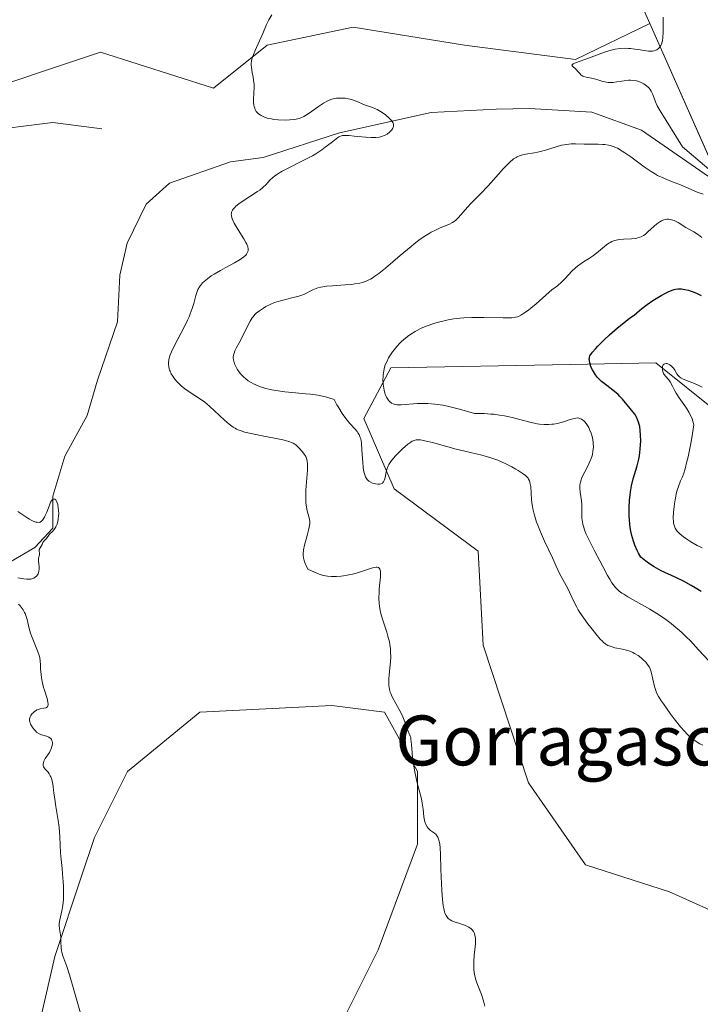
# Model space of a CAD drawing. Units: metres. Extents: x 628895 to 632326, y 4676411 to 4678787.
# Drawn here: x 630219 to 630329, y 4677676 to 4677834 of the extents above; entities that cross this region are included whole.
import ezdxf
from ezdxf.enums import TextEntityAlignment as Align

# ---------------------------------------------------------------- set-up
doc = ezdxf.new("R2010")
doc.units = ezdxf.units.M
doc.header["$MEASUREMENT"] = 0
for name, color, linetype, lineweight in [('Corriente natural lineal', 142, 'Continuous', 13), ('Cultivos herbáceos CxS', 92, 'Continuous', 0), ('Curva de nivel maestra', 36, 'Continuous', 30), ('Curva de nivel normal', 36, 'Continuous', 0), ('Pastizal CxS', 92, 'Continuous', 0), ('Suelo desnudo', 252, 'Continuous', 0), ('Suelo desnudo CxS', 43, 'Continuous', 0), ('Texto cartográfico', 19, 'Continuous', 0)]:
    doc.layers.add(name, color=color, linetype=linetype, lineweight=lineweight)
doc.styles.add('Arial', font='txt', dxfattribs={"height": 0.2})

# ---------------------------------------------------------------- blocks, each defined once
blk = doc.blocks.new('*U160')
at = {"layer": 'Cultivos herbáceos CxS', "color": 92, "linetype": 'Continuous', "lineweight": 0}
blk.add_polyline3d([(630221.82, 4677669.74, 379.39), (630225, 4677683.49, 379.84), (630229.23, 4677696.19, 380.36), (630231.35, 4677702.54, 380.7), (630236.64, 4677713.13, 381.15), (630248.28, 4677722.65, 382.39), (630269.45, 4677723.71, 384.03), (630277.91, 4677722.65, 384.66), (630283.21, 4677713.13, 384.86), (630283.21, 4677701.49, 384.55), (630276.86, 4677684.55, 383.57), (630271.56, 4677673.97, 383.19)], dxfattribs=at)
blk = doc.blocks.new('*U164')
at = {"layer": 'Curva de nivel normal', "color": 36, "linetype": 'Continuous', "lineweight": 0}
for points in [[(630229.44, 4677673.28, 380), (630228.16, 4677677.77, 380), (630227.34, 4677680.52, 380), (630226.9, 4677681.86, 380), (630226.29, 4677683.57, 380), (630226.11, 4677684.14, 380), (630226.06, 4677684.39, 380), (630225.99, 4677684.88, 380), (630225.98, 4677685.82, 380), (630225.96, 4677686.51, 380), (630225.89, 4677686.96, 380), (630225.73, 4677687.93, 380), (630225.7, 4677688.46, 380), (630225.71, 4677688.75, 380), (630225.8, 4677689.36, 380), (630226.12, 4677690.81, 380), (630226.27, 4677691.67, 380), (630226.33, 4677692.14, 380), (630226.37, 4677692.63, 380), (630226.4, 4677693.67, 380), (630226.39, 4677694.74, 380), (630226.35, 4677695.44, 380), (630226.25, 4677696.74, 380), (630226.16, 4677697.58, 380), (630225.99, 4677699.04, 380), (630225.89, 4677700.12, 380), (630225.79, 4677702.68, 380), (630225.68, 4677704.19, 380), (630225.54, 4677705.28, 380), (630225.18, 4677707.51, 380), (630224.94, 4677709.06, 380), (630224.85, 4677709.67, 380), (630224.72, 4677710.76, 380), (630224.6, 4677711.46, 380), (630224.45, 4677712.05, 380), (630224.35, 4677712.31, 380), (630224.27, 4677712.47, 380), (630224.1, 4677712.76, 380), (630223.91, 4677713.02, 380), (630223.52, 4677713.46, 380), (630223.29, 4677713.75, 380), (630223.2, 4677713.9, 380), (630223.13, 4677714.13, 380), (630223.11, 4677714.32, 380), (630223.17, 4677714.61, 380), (630223.25, 4677714.81, 380), (630223.47, 4677715.22, 380), (630224.13, 4677716.22, 380), (630224.33, 4677716.59, 380), (630224.42, 4677716.79, 380), (630224.53, 4677717.15, 380), (630224.57, 4677717.33, 380), (630224.6, 4677717.59, 380), (630224.6, 4677717.85, 380), (630224.58, 4677717.97, 380), (630224.51, 4677718.19, 380), (630224.46, 4677718.29, 380), (630224.36, 4677718.43, 380), (630224.27, 4677718.51, 380), (630224.06, 4677718.63, 380), (630223.82, 4677718.74, 380), (630223.27, 4677718.9, 380), (630222.85, 4677719.03, 380), (630222.65, 4677719.11, 380), (630222.46, 4677719.21, 380), (630222.13, 4677719.43, 380), (630221.83, 4677719.7, 380), (630221.66, 4677719.9, 380), (630221.36, 4677720.31, 380), (630221.11, 4677720.73, 380), (630221.02, 4677720.95, 380), (630220.93, 4677721.27, 380), (630220.92, 4677721.5, 380), (630220.94, 4677721.61, 380), (630220.98, 4677721.78, 380), (630221.02, 4677721.9, 380), (630221.14, 4677722.14, 380), (630221.37, 4677722.44, 380), (630221.5, 4677722.58, 380), (630221.74, 4677722.78, 380), (630221.99, 4677722.95, 380), (630222.13, 4677723.02, 380), (630222.34, 4677723.11, 380), (630222.64, 4677723.19, 380), (630223.21, 4677723.29, 380), (630223.57, 4677723.37, 380), (630223.83, 4677723.54, 380), (630223.9, 4677723.67, 380), (630223.94, 4677723.84, 380), (630223.94, 4677723.97, 380), (630223.9, 4677724.29, 380), (630223.75, 4677724.85, 380), (630223.32, 4677726.18, 380), (630223.19, 4677726.64, 380), (630222.97, 4677727.57, 380), (630222.84, 4677728.24, 380), (630222.74, 4677729.18, 380), (630222.72, 4677729.56, 380), (630222.71, 4677730.29, 380), (630222.67, 4677730.84, 380), (630222.57, 4677731.44, 380), (630222.49, 4677731.77, 380), (630222.24, 4677732.49, 380), (630221.59, 4677734.09, 380), (630221.26, 4677734.92, 380), (630221.12, 4677735.32, 380), (630220.9, 4677736.09, 380), (630220.56, 4677737.52, 380), (630220.37, 4677738.17, 380), (630220.24, 4677738.48, 380), (630220.15, 4677738.68, 380), (630219.94, 4677739.07, 380), (630219.78, 4677739.31, 380), (630219.44, 4677739.72, 380), (630219.18, 4677739.97, 380)], [(630219.06, 4677744.19, 380), (630219.38, 4677744.16, 380), (630220.02, 4677744.05, 380), (630220.48, 4677743.99, 380), (630220.7, 4677743.98, 380), (630221.13, 4677744.01, 380), (630221.47, 4677744.11, 380), (630221.63, 4677744.17, 380), (630221.85, 4677744.31, 380), (630222.04, 4677744.47, 380), (630222.12, 4677744.56, 380), (630222.23, 4677744.71, 380), (630222.31, 4677744.88, 380), (630222.42, 4677745.25, 380), (630222.47, 4677745.66, 380), (630222.47, 4677745.95, 380), (630222.43, 4677746.55, 380), (630222.38, 4677746.85, 380), (630222.38, 4677747.37, 380), (630222.55, 4677747.89, 380), (630222.49, 4677748.74, 380), (630222.95, 4677749.54, 380), (630223.06, 4677749.88, 380), (630223.24, 4677750.11, 380), (630223.64, 4677750.51, 380), (630224.12, 4677751.21, 380), (630224.62, 4677751.67, 380), (630224.88, 4677751.97, 380), (630225, 4677752.13, 380), (630225.16, 4677752.39, 380), (630225.36, 4677752.82, 380), (630225.5, 4677753.32, 380), (630225.55, 4677753.59, 380), (630225.61, 4677754.19, 380), (630225.62, 4677754.47, 380), (630225.61, 4677755.03, 380), (630225.56, 4677755.44, 380), (630225.46, 4677756, 380), (630225.39, 4677756.24, 380), (630225.23, 4677756.6, 380), (630225.14, 4677756.73, 380), (630224.98, 4677756.85, 380), (630224.73, 4677756.86, 380), (630224.55, 4677756.71, 380), (630224.46, 4677756.59, 380), (630224.32, 4677756.35, 380), (630224.14, 4677755.9, 380), (630223.72, 4677754.77, 380), (630223.47, 4677754.2, 380), (630223.33, 4677753.93, 380), (630223.13, 4677753.61, 380), (630223.02, 4677753.47, 380), (630222.84, 4677753.3, 380), (630222.64, 4677753.16, 380), (630222.54, 4677753.11, 380), (630222.19, 4677753.12, 380), (630221.97, 4677753.16, 380), (630221.53, 4677753.3, 380), (630221.32, 4677753.39, 380), (630220.92, 4677753.62, 380), (630220.66, 4677753.78, 380), (630219.86, 4677754.34, 380), (630219.05, 4677754.85, 380)]]:
    blk.add_polyline3d(points, dxfattribs=at)
blk = doc.blocks.new('*U169')
at = {"layer": 'Curva de nivel normal', "color": 36, "linetype": 'Continuous', "lineweight": 0}
blk.add_polyline3d([(630293.99, 4677675.5, 385), (630293.86, 4677676.13, 385), (630293.75, 4677676.54, 385), (630293.48, 4677677.36, 385), (630292.73, 4677679.23, 385), (630292.51, 4677679.89, 385), (630292.42, 4677680.23, 385), (630292.35, 4677680.58, 385), (630292.25, 4677681.31, 385), (630292.22, 4677682.07, 385), (630292.22, 4677682.61, 385), (630292.3, 4677683.74, 385), (630292.43, 4677684.94, 385), (630292.48, 4677685.54, 385), (630292.49, 4677686.12, 385), (630292.48, 4677686.39, 385), (630292.4, 4677686.9, 385), (630292.32, 4677687.14, 385), (630292.17, 4677687.46, 385), (630291.96, 4677687.73, 385), (630291.8, 4677687.89, 385), (630291.41, 4677688.17, 385), (630291.19, 4677688.29, 385), (630290.74, 4677688.49, 385), (630290.42, 4677688.6, 385), (630289.81, 4677688.8, 385), (630289.39, 4677688.93, 385), (630288.91, 4677689.1, 385), (630288.71, 4677689.19, 385), (630288.45, 4677689.34, 385), (630288.13, 4677689.58, 385), (630288, 4677689.72, 385), (630287.78, 4677690.04, 385), (630287.6, 4677690.43, 385), (630287.53, 4677690.66, 385), (630287.4, 4677691.19, 385), (630287.32, 4677691.6, 385), (630287.2, 4677692.61, 385), (630287.09, 4677694.04, 385), (630287.03, 4677695.13, 385), (630286.95, 4677697.49, 385), (630286.9, 4677699.84, 385), (630286.84, 4677700.89, 385), (630286.77, 4677701.5, 385), (630286.73, 4677701.77, 385), (630286.64, 4677702.14, 385), (630286.53, 4677702.45, 385), (630286.45, 4677702.62, 385), (630286.26, 4677702.91, 385), (630286.16, 4677703.03, 385), (630285.94, 4677703.23, 385), (630285.28, 4677703.7, 385), (630285.02, 4677703.93, 385), (630284.91, 4677704.06, 385), (630284.75, 4677704.27, 385), (630284.55, 4677704.65, 385), (630284.39, 4677705.08, 385), (630284.32, 4677705.33, 385), (630284.23, 4677705.87, 385), (630284.08, 4677707.09, 385), (630283.94, 4677708.08, 385), (630283.81, 4677708.75, 385), (630283.45, 4677710.15, 385), (630283.14, 4677711.33, 385), (630282.75, 4677713.1, 385), (630282.59, 4677714.02, 385), (630282.4, 4677715.34, 385), (630282.33, 4677716.13, 385), (630282.24, 4677717.49, 385), (630282.14, 4677718.31, 385), (630282.1, 4677718.54, 385), (630281.97, 4677718.96, 385), (630281.55, 4677719.99, 385), (630281.43, 4677720.33, 385), (630281.17, 4677721.14, 385), (630280.83, 4677721.94, 385), (630280.5, 4677722.6, 385), (630279.7, 4677724.07, 385), (630279.15, 4677725.11, 385), (630278.91, 4677725.65, 385), (630278.81, 4677725.9, 385), (630278.7, 4677726.28, 385), (630278.63, 4677726.67, 385), (630278.6, 4677726.88, 385), (630278.59, 4677727.22, 385), (630278.61, 4677728.02, 385), (630278.67, 4677728.66, 385), (630278.83, 4677730.18, 385), (630278.89, 4677731.46, 385), (630278.88, 4677732.36, 385), (630278.85, 4677732.81, 385), (630278.76, 4677733.5, 385), (630278.68, 4677733.96, 385), (630278.45, 4677734.87, 385), (630278.27, 4677735.48, 385), (630277.59, 4677737.61, 385), (630277.33, 4677738.52, 385), (630277.22, 4677738.97, 385), (630277.1, 4677739.65, 385), (630277.05, 4677740.11, 385), (630277, 4677741, 385), (630277.02, 4677741.86, 385), (630277.05, 4677742.41, 385), (630277.15, 4677743.43, 385), (630277.25, 4677744.4, 385), (630277.27, 4677744.8, 385), (630277.27, 4677745.13, 385), (630277.25, 4677745.31, 385), (630277.16, 4677745.6, 385), (630277.06, 4677745.76, 385), (630276.95, 4677745.85, 385), (630276.74, 4677745.92, 385), (630276.58, 4677745.93, 385), (630276.19, 4677745.88, 385), (630275.67, 4677745.72, 385), (630274.36, 4677745.26, 385), (630273.59, 4677745.01, 385), (630273.19, 4677744.89, 385), (630272.77, 4677744.79, 385), (630271.91, 4677744.62, 385), (630271.32, 4677744.54, 385), (630270.94, 4677744.5, 385), (630270.18, 4677744.44, 385), (630269.38, 4677744.44, 385), (630268.73, 4677744.49, 385), (630268.41, 4677744.54, 385), (630267.92, 4677744.65, 385), (630267.39, 4677744.81, 385), (630266.66, 4677745.11, 385), (630265.61, 4677745.63, 385), (630265.32, 4677746.17, 385), (630265.2, 4677746.42, 385), (630265.06, 4677746.77, 385), (630264.99, 4677746.99, 385), (630264.89, 4677747.42, 385), (630264.85, 4677747.83, 385), (630264.85, 4677748.11, 385), (630264.92, 4677748.7, 385), (630265.08, 4677749.44, 385), (630265.5, 4677751.01, 385), (630265.77, 4677752.06, 385), (630265.83, 4677752.35, 385), (630265.9, 4677752.86, 385), (630265.9, 4677753.29, 385), (630265.87, 4677753.55, 385), (630265.75, 4677754.06, 385), (630265.49, 4677754.95, 385), (630265.37, 4677755.54, 385), (630265.28, 4677756.28, 385), (630265.26, 4677756.72, 385), (630265.26, 4677757.21, 385), (630265.3, 4677758.3, 385), (630265.52, 4677761.49, 385), (630265.55, 4677762.49, 385), (630265.51, 4677762.95, 385), (630265.45, 4677763.2, 385), (630265.4, 4677763.36, 385), (630265.26, 4677763.66, 385), (630264.9, 4677764.21, 385), (630264.7, 4677764.46, 385), (630264.28, 4677764.95, 385), (630263.95, 4677765.28, 385), (630263.65, 4677765.54, 385), (630263.49, 4677765.65, 385), (630263.23, 4677765.81, 385), (630262.72, 4677766.03, 385), (630262.02, 4677766.25, 385), (630261.59, 4677766.36, 385), (630260.52, 4677766.58, 385), (630258, 4677767.06, 385), (630256.24, 4677767.41, 385), (630255.42, 4677767.61, 385), (630255.06, 4677767.72, 385), (630254.58, 4677767.89, 385), (630254.14, 4677768.09, 385), (630253.93, 4677768.21, 385), (630253.61, 4677768.4, 385), (630252.96, 4677768.89, 385), (630252.23, 4677769.53, 385), (630250.62, 4677771.03, 385), (630249.82, 4677771.75, 385), (630249.43, 4677772.08, 385), (630249.06, 4677772.38, 385), (630248.37, 4677772.89, 385), (630246.58, 4677774.05, 385), (630245.82, 4677774.6, 385), (630245.35, 4677774.98, 385), (630245.07, 4677775.24, 385), (630244.54, 4677775.76, 385), (630244.1, 4677776.3, 385), (630243.91, 4677776.57, 385), (630243.67, 4677776.96, 385), (630243.48, 4677777.35, 385), (630243.4, 4677777.54, 385), (630243.35, 4677777.73, 385), (630243.27, 4677778.1, 385), (630243.24, 4677778.46, 385), (630243.25, 4677778.7, 385), (630243.31, 4677779.18, 385), (630243.42, 4677779.68, 385), (630243.51, 4677779.97, 385), (630243.71, 4677780.48, 385), (630244.2, 4677781.5, 385), (630245.78, 4677784.51, 385), (630246.31, 4677785.57, 385), (630246.54, 4677786.08, 385), (630246.73, 4677786.56, 385), (630247.05, 4677787.44, 385), (630247.28, 4677788.21, 385), (630247.62, 4677789.49, 385), (630247.82, 4677790.17, 385), (630247.95, 4677790.48, 385), (630248.19, 4677790.91, 385), (630248.51, 4677791.32, 385), (630248.71, 4677791.54, 385), (630248.94, 4677791.75, 385), (630249.48, 4677792.19, 385), (630250.11, 4677792.64, 385), (630250.57, 4677792.94, 385), (630251.56, 4677793.53, 385), (630252.34, 4677793.96, 385), (630253.82, 4677794.76, 385), (630254.72, 4677795.28, 385), (630254.96, 4677795.44, 385), (630255.35, 4677795.72, 385), (630255.62, 4677795.98, 385), (630255.76, 4677796.15, 385), (630255.94, 4677796.46, 385), (630256.01, 4677796.67, 385), (630256.03, 4677796.79, 385), (630256.03, 4677796.97, 385), (630255.96, 4677797.31, 385), (630255.79, 4677797.74, 385), (630255.66, 4677798, 385), (630255.3, 4677798.61, 385), (630254.4, 4677800.05, 385), (630253.77, 4677801.13, 385), (630253.5, 4677801.69, 385), (630253.4, 4677801.95, 385), (630253.32, 4677802.32, 385), (630253.31, 4677802.56, 385), (630253.32, 4677802.68, 385), (630253.36, 4677802.86, 385), (630253.45, 4677803.09, 385), (630253.51, 4677803.21, 385), (630253.63, 4677803.38, 385), (630253.86, 4677803.65, 385), (630254.06, 4677803.84, 385), (630254.53, 4677804.22, 385), (630255.07, 4677804.6, 385), (630256.28, 4677805.37, 385), (630257.54, 4677806.18, 385), (630257.88, 4677806.42, 385), (630258.43, 4677806.87, 385), (630258.84, 4677807.27, 385), (630259.5, 4677807.99, 385), (630259.97, 4677808.43, 385), (630260.26, 4677808.66, 385), (630260.79, 4677809.02, 385), (630261.48, 4677809.43, 385), (630261.9, 4677809.66, 385), (630265.19, 4677811.32, 385), (630266.34, 4677811.94, 385), (630266.88, 4677812.26, 385), (630267.83, 4677812.89, 385), (630268.39, 4677813.29, 385), (630269.32, 4677814.02, 385), (630270.12, 4677814.66, 385), (630270.55, 4677814.94, 385), (630270.74, 4677815.04, 385), (630271.01, 4677815.13, 385), (630271.15, 4677815.16, 385), (630271.45, 4677815.19, 385), (630271.68, 4677815.19, 385), (630272.23, 4677815.17, 385), (630273.01, 4677815.09, 385), (630274.85, 4677814.92, 385), (630275.74, 4677814.86, 385), (630276.14, 4677814.86, 385), (630276.5, 4677814.87, 385), (630277.11, 4677814.93, 385), (630277.59, 4677815.05, 385), (630277.86, 4677815.16, 385), (630278.02, 4677815.24, 385), (630278.31, 4677815.41, 385), (630278.69, 4677815.71, 385), (630278.86, 4677815.86, 385), (630279.07, 4677816.11, 385), (630279.22, 4677816.35, 385), (630279.28, 4677816.48, 385), (630279.34, 4677816.7, 385), (630279.34, 4677816.81, 385), (630279.32, 4677816.98, 385), (630279.22, 4677817.25, 385), (630279.02, 4677817.56, 385), (630278.88, 4677817.72, 385), (630278.64, 4677817.97, 385), (630278.04, 4677818.48, 385), (630277.53, 4677818.86, 385), (630276.99, 4677819.2, 385), (630276.72, 4677819.35, 385), (630276.46, 4677819.48, 385), (630275.95, 4677819.69, 385), (630274.67, 4677820.11, 385), (630274.33, 4677820.25, 385), (630273.63, 4677820.56, 385), (630272.92, 4677820.82, 385), (630272.38, 4677820.98, 385), (630272.07, 4677821.05, 385), (630271.57, 4677821.14, 385), (630271.03, 4677821.18, 385), (630270.75, 4677821.19, 385), (630270.18, 4677821.15, 385), (630269.89, 4677821.1, 385), (630269.44, 4677820.99, 385), (630269, 4677820.83, 385), (630268.71, 4677820.69, 385), (630268.13, 4677820.38, 385), (630267.29, 4677819.84, 385), (630265.82, 4677818.77, 385), (630265.24, 4677818.38, 385), (630264.97, 4677818.23, 385), (630264.49, 4677818, 385), (630264.18, 4677817.9, 385), (630263.96, 4677817.84, 385), (630263.52, 4677817.76, 385), (630262.68, 4677817.68, 385), (630262.08, 4677817.66, 385), (630260.86, 4677817.7, 385), (630260.11, 4677817.77, 385), (630259.75, 4677817.83, 385), (630259.24, 4677817.93, 385), (630258.75, 4677818.08, 385), (630258.52, 4677818.16, 385), (630258.12, 4677818.36, 385), (630257.92, 4677818.47, 385), (630257.66, 4677818.67, 385), (630257.42, 4677818.91, 385), (630257.32, 4677819.05, 385), (630257.14, 4677819.36, 385), (630257.07, 4677819.54, 385), (630256.98, 4677819.83, 385), (630256.94, 4677820.05, 385), (630256.9, 4677820.52, 385), (630256.89, 4677821.03, 385), (630256.96, 4677822.94, 385), (630256.96, 4677823.34, 385), (630256.9, 4677824.07, 385), (630256.84, 4677824.51, 385), (630256.68, 4677825.31, 385), (630256.53, 4677826.07, 385), (630256.49, 4677826.5, 385), (630256.49, 4677826.71, 385), (630256.55, 4677827.14, 385), (630256.62, 4677827.44, 385), (630256.87, 4677828.16, 385), (630257.15, 4677828.82, 385), (630257.84, 4677830.36, 385), (630258.36, 4677831.54, 385), (630258.96, 4677832.98, 385), (630259.32, 4677833.73, 385), (630259.8, 4677834.56, 385)], dxfattribs=at)
blk = doc.blocks.new('*U175')
at = {"layer": 'Curva de nivel normal', "color": 36, "linetype": 'Continuous', "lineweight": 0}
for points in [[(630329, 4677717.37, 390), (630328.5, 4677717.6, 390), (630328.23, 4677717.75, 390), (630327.67, 4677718.1, 390), (630327.37, 4677718.32, 390), (630326.91, 4677718.72, 390), (630326.42, 4677719.19, 390), (630326.08, 4677719.55, 390), (630325.39, 4677720.33, 390), (630324.37, 4677721.6, 390), (630323.73, 4677722.45, 390), (630322.65, 4677723.98, 390), (630322.34, 4677724.45, 390), (630321.87, 4677725.2, 390), (630321.56, 4677725.79, 390), (630321.41, 4677726.13, 390), (630321.21, 4677726.76, 390), (630320.68, 4677729.11, 390), (630320.5, 4677729.63, 390), (630320.4, 4677729.86, 390), (630320.22, 4677730.17, 390), (630319.83, 4677730.66, 390), (630319.36, 4677731.14, 390), (630319.07, 4677731.39, 390), (630318.58, 4677731.76, 390), (630318.03, 4677732.1, 390), (630317.72, 4677732.24, 390), (630317.4, 4677732.38, 390), (630316.74, 4677732.59, 390), (630316.07, 4677732.76, 390), (630314.88, 4677733.01, 390), (630314.25, 4677733.18, 390), (630313.93, 4677733.3, 390), (630313.75, 4677733.38, 390), (630313.41, 4677733.59, 390), (630313.06, 4677733.86, 390), (630312.86, 4677734.04, 390), (630312.51, 4677734.4, 390), (630311.81, 4677735.22, 390), (630310.99, 4677736.25, 390), (630310.54, 4677736.85, 390), (630309.87, 4677737.77, 390), (630309.25, 4677738.68, 390), (630308.99, 4677739.1, 390), (630308.76, 4677739.49, 390), (630308.39, 4677740.19, 390), (630307.6, 4677741.94, 390), (630307.31, 4677742.5, 390), (630306.22, 4677744.41, 390), (630305.98, 4677744.91, 390), (630305.46, 4677746.1, 390), (630304.85, 4677747.44, 390), (630303.58, 4677750.09, 390), (630302.91, 4677751.62, 390), (630302.49, 4677752.65, 390), (630302.31, 4677753.16, 390), (630302.07, 4677753.9, 390), (630301.87, 4677754.62, 390), (630301.77, 4677755.07, 390), (630301.61, 4677755.93, 390), (630301.51, 4677756.72, 390), (630301.35, 4677758.88, 390), (630301.29, 4677759.31, 390), (630301.24, 4677759.5, 390), (630301.16, 4677759.76, 390), (630301.02, 4677760.06, 390), (630300.93, 4677760.2, 390), (630300.69, 4677760.46, 390), (630300.5, 4677760.64, 390), (630300, 4677761.01, 390), (630299.34, 4677761.44, 390), (630298.95, 4677761.67, 390), (630298.31, 4677762.03, 390), (630297.24, 4677762.57, 390), (630296.06, 4677763.08, 390), (630295.44, 4677763.31, 390), (630294.8, 4677763.53, 390), (630293.49, 4677763.9, 390), (630292.6, 4677764.13, 390), (630290.78, 4677764.55, 390), (630289.41, 4677764.88, 390), (630288.06, 4677765.23, 390), (630285.59, 4677765.9, 390), (630284.57, 4677766.16, 390), (630284.14, 4677766.25, 390), (630283.65, 4677766.33, 390), (630283.44, 4677766.35, 390), (630283.15, 4677766.35, 390), (630282.97, 4677766.34, 390), (630282.65, 4677766.26, 390), (630282.34, 4677766.12, 390), (630282.13, 4677765.99, 390), (630281.66, 4677765.64, 390), (630280.8, 4677764.92, 390), (630280.33, 4677764.48, 390), (630279.65, 4677763.79, 390), (630279.05, 4677763.08, 390), (630278.8, 4677762.73, 390), (630278.6, 4677762.4, 390), (630278.49, 4677762.19, 390), (630278.32, 4677761.78, 390), (630278.15, 4677761.22, 390), (630277.98, 4677760.29, 390), (630277.9, 4677759.96, 390), (630277.85, 4677759.82, 390), (630277.76, 4677759.64, 390), (630277.57, 4677759.42, 390), (630277.32, 4677759.28, 390), (630277.16, 4677759.24, 390), (630276.8, 4677759.23, 390), (630276.44, 4677759.28, 390), (630276.26, 4677759.33, 390), (630275.98, 4677759.42, 390), (630275.58, 4677759.62, 390), (630275.4, 4677759.75, 390), (630275.13, 4677760.01, 390), (630275.01, 4677760.16, 390), (630274.86, 4677760.43, 390), (630274.73, 4677760.74, 390), (630274.67, 4677760.92, 390), (630274.6, 4677761.21, 390), (630274.48, 4677761.91, 390), (630274.4, 4677762.76, 390), (630274.28, 4677764.65, 390), (630274.18, 4677765.89, 390), (630274.08, 4677766.5, 390), (630274.01, 4677766.75, 390), (630273.95, 4677766.91, 390), (630273.82, 4677767.2, 390), (630273.64, 4677767.48, 390), (630273.49, 4677767.67, 390), (630273.12, 4677768.11, 390), (630272.36, 4677768.96, 390), (630271.89, 4677769.52, 390), (630271.38, 4677770.2, 390), (630271.11, 4677770.59, 390), (630270.56, 4677771.48, 390), (630270.27, 4677771.99, 390), (630269.83, 4677772.84, 390), (630268.99, 4677773.11, 390), (630268.41, 4677773.26, 390), (630267.22, 4677773.5, 390), (630266.01, 4677773.66, 390), (630265.2, 4677773.75, 390), (630263.6, 4677773.89, 390), (630261.88, 4677774.06, 390), (630260.47, 4677774.26, 390), (630259.8, 4677774.38, 390), (630258.87, 4677774.6, 390), (630258.01, 4677774.87, 390), (630257.6, 4677775.02, 390), (630256.85, 4677775.36, 390), (630256.5, 4677775.54, 390), (630256.01, 4677775.84, 390), (630255.57, 4677776.18, 390), (630255.3, 4677776.41, 390), (630254.82, 4677776.91, 390), (630254.61, 4677777.16, 390), (630254.25, 4677777.68, 390), (630253.97, 4677778.2, 390), (630253.83, 4677778.54, 390), (630253.76, 4677778.75, 390), (630253.66, 4677779.17, 390), (630253.63, 4677779.49, 390), (630253.64, 4677779.7, 390), (630253.7, 4677780.09, 390), (630253.76, 4677780.28, 390), (630253.9, 4677780.65, 390), (630254.1, 4677781.04, 390), (630254.58, 4677781.9, 390), (630256.34, 4677785.37, 390), (630256.65, 4677785.9, 390), (630256.8, 4677786.11, 390), (630257.11, 4677786.47, 390), (630257.32, 4677786.68, 390), (630257.83, 4677787.07, 390), (630258.49, 4677787.5, 390), (630258.88, 4677787.73, 390), (630259.53, 4677788.06, 390), (630260.24, 4677788.36, 390), (630260.62, 4677788.5, 390), (630261.42, 4677788.73, 390), (630263.05, 4677789.11, 390), (630264.16, 4677789.39, 390), (630264.48, 4677789.49, 390), (630265.05, 4677789.72, 390), (630265.39, 4677789.88, 390), (630265.99, 4677790.19, 390), (630266.39, 4677790.4, 390), (630266.91, 4677790.63, 390), (630267.19, 4677790.73, 390), (630267.68, 4677790.85, 390), (630268.3, 4677790.95, 390), (630268.67, 4677790.99, 390), (630269.55, 4677791.06, 390), (630271.61, 4677791.2, 390), (630272.64, 4677791.3, 390), (630273.12, 4677791.37, 390), (630273.92, 4677791.51, 390), (630274.29, 4677791.6, 390), (630274.83, 4677791.78, 390), (630275.37, 4677792.01, 390), (630275.64, 4677792.15, 390), (630276.07, 4677792.4, 390), (630276.37, 4677792.59, 390), (630277, 4677793.04, 390), (630278.07, 4677793.88, 390), (630280.43, 4677795.91, 390), (630282.15, 4677797.37, 390), (630282.67, 4677797.8, 390), (630283.64, 4677798.53, 390), (630284.52, 4677799.13, 390), (630285.06, 4677799.46, 390), (630285.41, 4677799.66, 390), (630286.1, 4677800.01, 390), (630286.84, 4677800.34, 390), (630288.21, 4677800.9, 390), (630288.8, 4677801.21, 390), (630289.07, 4677801.38, 390), (630289.32, 4677801.57, 390), (630289.78, 4677802.01, 390), (630291.2, 4677803.68, 390), (630291.82, 4677804.34, 390), (630293.31, 4677805.82, 390), (630294.55, 4677807.1, 390), (630295.39, 4677808.04, 390), (630297.01, 4677809.87, 390), (630297.75, 4677810.65, 390), (630298.09, 4677810.98, 390), (630298.42, 4677811.25, 390), (630298.62, 4677811.41, 390), (630299.01, 4677811.66, 390), (630299.2, 4677811.76, 390), (630299.55, 4677811.93, 390), (630299.88, 4677812.04, 390), (630300.52, 4677812.17, 390), (630301.99, 4677812.39, 390), (630302.94, 4677812.61, 390), (630303.71, 4677812.84, 390), (630305.43, 4677813.38, 390), (630306.3, 4677813.61, 390), (630306.71, 4677813.69, 390), (630307.11, 4677813.76, 390), (630307.85, 4677813.82, 390), (630308.54, 4677813.83, 390), (630309.93, 4677813.79, 390), (630312.16, 4677813.79, 390), (630312.89, 4677813.76, 390), (630313.24, 4677813.72, 390), (630313.84, 4677813.63, 390), (630314.13, 4677813.56, 390), (630314.57, 4677813.43, 390), (630315.03, 4677813.24, 390), (630315.26, 4677813.12, 390), (630316.04, 4677812.68, 390), (630316.46, 4677812.4, 390), (630317.42, 4677811.73, 390), (630319.57, 4677810.14, 390), (630320.67, 4677809.39, 390), (630321.2, 4677809.07, 390), (630321.72, 4677808.78, 390), (630322.7, 4677808.31, 390), (630323.32, 4677808.05, 390), (630324.52, 4677807.61, 390), (630325.4, 4677807.28, 390), (630326.26, 4677806.91, 390), (630328.05, 4677806.11, 390), (630329.01, 4677805.75, 390)], [(630330.29, 4677809.43, 390), (630325.72, 4677813.36, 390), (630322.14, 4677819.13, 390), (630321.81, 4677819.68, 390), (630321.66, 4677819.96, 390), (630321.4, 4677820.56, 390), (630320.95, 4677821.75, 390), (630320.68, 4677822.29, 390), (630320.53, 4677822.54, 390), (630320.36, 4677822.77, 390), (630320.23, 4677822.91, 390), (630319.96, 4677823.16, 390), (630319.51, 4677823.47, 390), (630319.19, 4677823.64, 390), (630318.98, 4677823.73, 390), (630318.55, 4677823.88, 390), (630318.31, 4677823.94, 390), (630317.83, 4677824.02, 390), (630317.35, 4677824.04, 390), (630317.03, 4677824.03, 390), (630316.34, 4677823.96, 390), (630315.97, 4677823.9, 390), (630315.2, 4677823.78, 390), (630314.61, 4677823.7, 390), (630314.04, 4677823.68, 390), (630313.76, 4677823.69, 390), (630313.24, 4677823.76, 390), (630312.91, 4677823.85, 390), (630312.28, 4677824.05, 390), (630311.58, 4677824.26, 390), (630311.12, 4677824.36, 390), (630310.24, 4677824.53, 390), (630309.87, 4677824.64, 390), (630309.7, 4677824.71, 390), (630309.42, 4677824.9, 390), (630309.27, 4677825.05, 390), (630308.99, 4677825.39, 390), (630308.66, 4677825.76, 390), (630308.48, 4677825.91, 390), (630308.16, 4677826.17, 390), (630308, 4677826.34, 390), (630307.96, 4677826.45, 390), (630308.04, 4677826.59, 390), (630308.16, 4677826.68, 390), (630308.56, 4677826.86, 390), (630310.62, 4677827.57, 390), (630313.18, 4677828.55, 390), (630314.04, 4677828.83, 390), (630314.47, 4677828.94, 390), (630314.89, 4677829.03, 390), (630315.71, 4677829.14, 390), (630316.5, 4677829.17, 390), (630317.03, 4677829.15, 390), (630317.38, 4677829.13, 390), (630318.06, 4677829.04, 390), (630318.58, 4677828.96, 390), (630319.57, 4677828.79, 390), (630320.27, 4677828.71, 390), (630320.7, 4677828.7, 390), (630320.9, 4677828.72, 390), (630321.18, 4677828.77, 390), (630321.44, 4677828.86, 390), (630321.59, 4677828.94, 390), (630321.88, 4677829.15, 390), (630322, 4677829.28, 390), (630322.22, 4677829.59, 390), (630322.33, 4677829.83, 390), (630322.46, 4677830.19, 390), (630322.51, 4677830.39, 390), (630322.58, 4677830.88, 390), (630322.61, 4677831.73, 390), (630322.61, 4677833.21, 390), (630322.63, 4677834.16, 390)]]:
    blk.add_polyline3d(points, dxfattribs=at)

msp = doc.modelspace()

# ---------------------------------------------------------------- linework, layer by layer
at = {"layer": 'Corriente natural lineal', "color": 142, "linetype": 'Continuous', "lineweight": 13}
for points in [[(630331.41, 4677807.55, 390.11), (630319.13, 4677816.01, 388.45), (630311.17, 4677818.94, 387.7), (630301.16, 4677819.49, 387.06), (630295.8, 4677819.4, 386.75), (630285.37, 4677818.85, 385.72), (630270.68, 4677815.6, 385.01), (630258.41, 4677811.64, 384.19), (630253.19, 4677810.93, 383.84), (630243.4, 4677807.51, 383.14), (630239.64, 4677804.15, 382.94), (630236.63, 4677797.93, 382.31), (630235.43, 4677792.79, 382.06), (630235.07, 4677785.3, 381.65), (630231.86, 4677775.9, 381.26), (630230.21, 4677770.26, 381.06), (630226.6, 4677763.76, 380.26), (630224.7, 4677757.32, 380.13), (630224.67, 4677752.21, 379.99), (630221.79, 4677749.09, 379.9), (630217.78, 4677746.73, 379.39)], [(630232.52, 4677816.24, 381.68), (630224.66, 4677817.24, 380.63), (630212.71, 4677815.77, 379.69), (630207.48, 4677814.15, 379.41), (630202.01, 4677814.6, 379.18), (630197.77, 4677814.27, 378.93), (630195.34, 4677810.48, 378.67), (630195.53, 4677800.14, 378.17), (630195.99, 4677795.04, 377.94), (630194.19, 4677790.77, 377.73), (630188.65, 4677786.93, 377.44), (630176.04, 4677780.98, 376.68), (630168.83, 4677779.73, 376.27), (630160.28, 4677776.71, 375.73), (630154.8, 4677775.2, 375.33), (630140.51, 4677774, 374.39), (630142.13, 4677750.54, 373.01), (630144.29, 4677740.52, 372.14)]]:
    msp.add_polyline3d(points, dxfattribs=at)
at = {"layer": 'Cultivos herbáceos CxS', "color": 92, "linetype": 'Continuous', "lineweight": 0}
msp.add_polyline3d([(630271.56, 4677673.97, 383.19), (630276.86, 4677684.55, 383.57), (630283.21, 4677701.49, 384.55), (630283.21, 4677713.13, 384.86), (630277.91, 4677722.65, 384.66), (630269.45, 4677723.71, 384.03), (630248.28, 4677722.65, 382.39), (630236.64, 4677713.13, 381.15), (630231.35, 4677702.55, 380.7), (630229.23, 4677696.19, 380.36), (630225, 4677683.49, 379.84), (630221.82, 4677669.74, 379.39)], dxfattribs=at)
at = {"layer": 'Curva de nivel maestra', "color": 36, "linetype": 'Continuous', "lineweight": 30}
msp.add_polyline3d([(630328.73, 4677742.02, 400), (630327.76, 4677742.61, 400), (630327.12, 4677742.99, 400), (630325.86, 4677743.69, 400), (630324.55, 4677744.34, 400), (630322.29, 4677745.36, 400), (630321.53, 4677745.75, 400), (630321.14, 4677745.98, 400), (630320.28, 4677746.55, 400), (630319.81, 4677746.9, 400), (630319.05, 4677747.51, 400), (630318.67, 4677748.16, 400), (630318.44, 4677748.6, 400), (630318.06, 4677749.48, 400), (630317.9, 4677749.93, 400), (630317.63, 4677750.82, 400), (630317.44, 4677751.72, 400), (630317.34, 4677752.31, 400), (630317.21, 4677753.49, 400), (630317.17, 4677754.14, 400), (630317.15, 4677755.43, 400), (630317.21, 4677756.67, 400), (630317.29, 4677757.48, 400), (630317.36, 4677758, 400), (630317.55, 4677759, 400), (630317.82, 4677760.08, 400), (630318.43, 4677762.17, 400), (630318.69, 4677763.25, 400), (630318.8, 4677763.81, 400), (630318.88, 4677764.39, 400), (630318.93, 4677764.78, 400), (630318.99, 4677765.58, 400), (630319.01, 4677766.11, 400), (630318.99, 4677767.13, 400), (630318.93, 4677767.85, 400), (630318.84, 4677768.51, 400), (630318.77, 4677768.81, 400), (630318.66, 4677769.21, 400), (630318.57, 4677769.46, 400), (630318.38, 4677769.9, 400), (630318.27, 4677770.09, 400), (630318.04, 4677770.45, 400), (630317.8, 4677770.77, 400), (630317.29, 4677771.38, 400), (630316.1, 4677772.86, 400), (630315.63, 4677773.37, 400), (630315.37, 4677773.62, 400), (630314.8, 4677774.11, 400), (630313.57, 4677775.05, 400), (630312.74, 4677775.72, 400), (630312.5, 4677775.93, 400), (630312.1, 4677776.35, 400), (630311.76, 4677776.76, 400), (630311.58, 4677777.03, 400), (630311.27, 4677777.56, 400), (630311.03, 4677778.09, 400), (630310.94, 4677778.35, 400), (630310.83, 4677778.73, 400), (630310.77, 4677779.08, 400), (630310.75, 4677779.24, 400), (630310.77, 4677779.5, 400), (630310.79, 4677779.64, 400), (630310.87, 4677779.85, 400), (630311.1, 4677780.21, 400), (630311.26, 4677780.42, 400), (630311.73, 4677780.95, 400), (630312.14, 4677781.38, 400), (630313.16, 4677782.4, 400), (630314.02, 4677783.2, 400), (630315.27, 4677784.33, 400), (630316.01, 4677784.93, 400), (630317.22, 4677785.85, 400), (630317.94, 4677786.38, 400), (630318.36, 4677786.72, 400), (630319.2, 4677787.42, 400), (630320.02, 4677788.04, 400), (630320.96, 4677788.69, 400), (630321.49, 4677789.03, 400), (630322.29, 4677789.51, 400), (630323.07, 4677789.94, 400), (630323.43, 4677790.12, 400), (630324.08, 4677790.38, 400), (630324.38, 4677790.47, 400), (630324.57, 4677790.51, 400), (630324.94, 4677790.57, 400), (630325.3, 4677790.58, 400), (630325.55, 4677790.56, 400), (630326.08, 4677790.48, 400), (630326.65, 4677790.35, 400), (630326.95, 4677790.26, 400), (630327.41, 4677790.1, 400), (630328.08, 4677789.82, 400), (630328.7, 4677789.5, 400)], dxfattribs=at)
at = {"layer": 'Curva de nivel normal', "color": 36, "linetype": 'Continuous', "lineweight": 0}
for points in [[(630330.74, 4677730.03, 395), (630328.3, 4677732.69, 395), (630326.98, 4677734.09, 395), (630326.31, 4677734.75, 395), (630325.65, 4677735.38, 395), (630325.21, 4677735.78, 395), (630324.34, 4677736.52, 395), (630323.9, 4677736.87, 395), (630323.04, 4677737.53, 395), (630322.18, 4677738.13, 395), (630321.62, 4677738.51, 395), (630320.49, 4677739.2, 395), (630316.94, 4677741.16, 395), (630316.28, 4677741.57, 395), (630315.98, 4677741.78, 395), (630315.56, 4677742.1, 395), (630315.19, 4677742.44, 395), (630314.97, 4677742.67, 395), (630314.57, 4677743.16, 395), (630314.38, 4677743.42, 395), (630314.03, 4677743.98, 395), (630313.69, 4677744.59, 395), (630312.94, 4677746.02, 395), (630311.52, 4677748.64, 395), (630310.82, 4677750.02, 395), (630310.4, 4677750.91, 395), (630310.22, 4677751.34, 395), (630309.99, 4677751.94, 395), (630309.82, 4677752.5, 395), (630309.73, 4677752.85, 395), (630309.62, 4677753.49, 395), (630309.58, 4677753.78, 395), (630309.55, 4677754.33, 395), (630309.57, 4677755.7, 395), (630309.56, 4677756, 395), (630309.51, 4677756.56, 395), (630309.27, 4677757.97, 395), (630309.22, 4677758.55, 395), (630309.23, 4677758.9, 395), (630309.25, 4677759.13, 395), (630309.33, 4677759.54, 395), (630309.44, 4677759.95, 395), (630309.51, 4677760.16, 395), (630309.67, 4677760.52, 395), (630310.02, 4677761.21, 395), (630310.45, 4677762.02, 395), (630310.69, 4677762.49, 395), (630311.02, 4677763.25, 395), (630311.2, 4677763.79, 395), (630311.27, 4677764.07, 395), (630311.35, 4677764.49, 395), (630311.4, 4677764.92, 395), (630311.41, 4677765.2, 395), (630311.39, 4677765.77, 395), (630311.36, 4677766.05, 395), (630311.27, 4677766.6, 395), (630311.14, 4677767.11, 395), (630311.04, 4677767.44, 395), (630310.81, 4677768.03, 395), (630310.67, 4677768.32, 395), (630310.38, 4677768.81, 395), (630310.08, 4677769.19, 395), (630309.88, 4677769.39, 395), (630309.74, 4677769.5, 395), (630309.49, 4677769.67, 395), (630309.21, 4677769.8, 395), (630309.08, 4677769.84, 395), (630308.8, 4677769.87, 395), (630308.6, 4677769.85, 395), (630308.13, 4677769.74, 395), (630307.7, 4677769.59, 395), (630306.63, 4677769.23, 395), (630306.01, 4677769.06, 395), (630305.68, 4677768.98, 395), (630305.07, 4677768.89, 395), (630304.76, 4677768.85, 395), (630304.27, 4677768.82, 395), (630303.52, 4677768.82, 395), (630302.76, 4677768.89, 395), (630302.37, 4677768.94, 395), (630301.99, 4677769.01, 395), (630301.21, 4677769.18, 395), (630298.59, 4677769.88, 395), (630297.67, 4677770.09, 395), (630297.17, 4677770.19, 395), (630296.36, 4677770.33, 395), (630295.45, 4677770.45, 395), (630294.95, 4677770.49, 395), (630293.87, 4677770.56, 395), (630293.28, 4677770.58, 395), (630292.32, 4677770.59, 395), (630290.69, 4677771.08, 395), (630289.71, 4677771.35, 395), (630288, 4677771.75, 395), (630287.25, 4677771.9, 395), (630285.95, 4677772.09, 395), (630284.87, 4677772.18, 395), (630284.24, 4677772.19, 395), (630283.17, 4677772.17, 395), (630280.55, 4677771.97, 395), (630279.95, 4677771.98, 395), (630279.69, 4677772.01, 395), (630279.45, 4677772.07, 395), (630279.3, 4677772.12, 395), (630279.04, 4677772.24, 395), (630278.92, 4677772.32, 395), (630278.7, 4677772.5, 395), (630278.52, 4677772.7, 395), (630278.41, 4677772.86, 395), (630278.21, 4677773.2, 395), (630278.12, 4677773.41, 395), (630277.96, 4677773.86, 395), (630277.83, 4677774.33, 395), (630277.77, 4677774.65, 395), (630277.68, 4677775.3, 395), (630277.64, 4677776.01, 395), (630277.66, 4677776.48, 395), (630277.68, 4677776.78, 395), (630277.77, 4677777.4, 395), (630277.92, 4677778.03, 395), (630278.02, 4677778.36, 395), (630278.25, 4677778.89, 395), (630278.56, 4677779.49, 395), (630278.75, 4677779.82, 395), (630279.18, 4677780.47, 395), (630279.43, 4677780.81, 395), (630279.86, 4677781.33, 395), (630280.35, 4677781.87, 395), (630280.63, 4677782.14, 395), (630281.24, 4677782.67, 395), (630281.58, 4677782.93, 395), (630282.12, 4677783.32, 395), (630282.82, 4677783.75, 395), (630283.2, 4677783.96, 395), (630283.8, 4677784.25, 395), (630284.76, 4677784.66, 395), (630285.8, 4677785.03, 395), (630286.35, 4677785.19, 395), (630287.49, 4677785.47, 395), (630288.09, 4677785.59, 395), (630289.02, 4677785.74, 395), (630289.97, 4677785.85, 395), (630290.62, 4677785.9, 395), (630291.92, 4677785.97, 395), (630293.82, 4677786, 395), (630296.94, 4677785.94, 395), (630297.96, 4677785.93, 395), (630298.34, 4677785.94, 395), (630298.92, 4677786.01, 395), (630299.22, 4677786.09, 395), (630299.41, 4677786.16, 395), (630299.78, 4677786.36, 395), (630300.27, 4677786.66, 395), (630301.01, 4677787.18, 395), (630301.39, 4677787.47, 395), (630302.24, 4677788.16, 395), (630304.33, 4677790.07, 395), (630304.75, 4677790.41, 395), (630305.63, 4677791.08, 395), (630306.35, 4677791.71, 395), (630306.87, 4677792.23, 395), (630307.98, 4677793.4, 395), (630308.56, 4677793.95, 395), (630308.86, 4677794.21, 395), (630309.45, 4677794.65, 395), (630309.85, 4677794.91, 395), (630310.62, 4677795.38, 395), (630311.44, 4677795.9, 395), (630311.94, 4677796.3, 395), (630312.87, 4677797.11, 395), (630313.52, 4677797.65, 395), (630313.89, 4677797.91, 395), (630314.08, 4677798.02, 395), (630314.36, 4677798.16, 395), (630314.82, 4677798.32, 395), (630315.07, 4677798.39, 395), (630315.62, 4677798.48, 395), (630316.23, 4677798.54, 395), (630317.53, 4677798.62, 395), (630318.14, 4677798.68, 395), (630318.41, 4677798.73, 395), (630318.66, 4677798.79, 395), (630319.08, 4677798.94, 395), (630319.46, 4677799.15, 395), (630319.7, 4677799.32, 395), (630320.2, 4677799.76, 395), (630321.09, 4677800.59, 395), (630321.58, 4677801, 395), (630322.08, 4677801.35, 395), (630322.32, 4677801.48, 395), (630322.56, 4677801.59, 395), (630322.72, 4677801.65, 395), (630323.03, 4677801.72, 395), (630323.18, 4677801.74, 395), (630323.48, 4677801.75, 395), (630323.78, 4677801.71, 395), (630323.97, 4677801.67, 395), (630324.36, 4677801.54, 395), (630324.58, 4677801.45, 395), (630325.01, 4677801.23, 395), (630326.27, 4677800.44, 395), (630327.54, 4677799.71, 395), (630328.27, 4677799.24, 395), (630328.82, 4677798.83, 395)], [(630328.86, 4677749.05, 405), (630328.09, 4677749.42, 405), (630327.06, 4677749.99, 405), (630326.57, 4677750.3, 405), (630325.88, 4677750.78, 405), (630325.29, 4677751.26, 405), (630325.05, 4677751.49, 405), (630324.84, 4677751.72, 405), (630324.73, 4677751.87, 405), (630324.54, 4677752.18, 405), (630324.46, 4677752.33, 405), (630324.35, 4677752.65, 405), (630324.28, 4677752.99, 405), (630324.25, 4677753.23, 405), (630324.23, 4677753.77, 405), (630324.29, 4677754.82, 405), (630324.36, 4677755.58, 405), (630324.43, 4677756.09, 405), (630324.59, 4677757.06, 405), (630324.77, 4677757.89, 405), (630324.87, 4677758.28, 405), (630325.05, 4677758.85, 405), (630325.41, 4677759.76, 405), (630325.69, 4677760.41, 405), (630325.85, 4677760.83, 405), (630326.12, 4677761.68, 405), (630326.43, 4677762.87, 405), (630326.61, 4677763.62, 405), (630326.99, 4677765.52, 405), (630327.2, 4677766.69, 405), (630327.55, 4677768.76, 405), (630327.39, 4677769.34, 405), (630327.26, 4677769.72, 405), (630326.93, 4677770.43, 405), (630326.74, 4677770.77, 405), (630326.34, 4677771.42, 405), (630325.16, 4677773.11, 405), (630324.72, 4677773.82, 405), (630324.48, 4677774.24, 405), (630324.11, 4677774.98, 405), (630323.76, 4677775.64, 405), (630323.5, 4677775.99, 405), (630322.99, 4677776.57, 405), (630322.77, 4677776.86, 405), (630322.68, 4677777.01, 405), (630322.61, 4677777.17, 405), (630322.52, 4677777.51, 405), (630322.49, 4677777.73, 405), (630322.5, 4677778.01, 405), (630322.52, 4677778.14, 405), (630322.62, 4677778.38, 405), (630322.75, 4677778.51, 405), (630322.87, 4677778.57, 405), (630323.09, 4677778.6, 405), (630323.25, 4677778.58, 405), (630323.36, 4677778.55, 405), (630323.57, 4677778.46, 405), (630323.69, 4677778.39, 405), (630323.91, 4677778.22, 405), (630324.12, 4677778.02, 405), (630324.25, 4677777.86, 405), (630324.48, 4677777.52, 405), (630324.81, 4677776.95, 405), (630325.01, 4677776.68, 405), (630325.26, 4677776.42, 405), (630325.42, 4677776.31, 405), (630325.8, 4677776.1, 405), (630326.78, 4677775.73, 405), (630327.64, 4677775.4, 405), (630328.44, 4677775.01, 405), (630328.86, 4677774.78, 405)]]:
    msp.add_polyline3d(points, dxfattribs=at)
at = {"layer": 'Pastizal CxS', "color": 92, "linetype": 'Continuous', "lineweight": 0}
for points in [[(630320.46, 4677833.17, 389.76), (630308.04, 4677861.2, 387.62), (630303.73, 4677903.27, 389.82), (630285.62, 4677938.08, 392.92), (630285.54, 4677937.82, 392.87), (630274.03, 4677948.18, 392.96), (630264.83, 4677957.96, 395.95), (630257.35, 4677962.56, 399.8), (630246.99, 4677970.62, 405.67), (630239.51, 4677967.16, 409.63), (630238.94, 4677951.63, 403.95), (630248.72, 4677945.3, 396.5), (630255.05, 4677941.27, 393.52), (630259.07, 4677929.19, 389.03), (630254.47, 4677913.08, 386.08), (630243.54, 4677899.85, 385.34), (630227.43, 4677885.47, 383.35), (630220.33, 4677889.02, 383.06)], [(630308.04, 4677861.2, 387.62), (630320.47, 4677833.17, 389.76), (630308.55, 4677827.36, 389.56), (630290.72, 4677829.66, 388.33), (630272.88, 4677832.54, 386.84), (630259.07, 4677829.66, 385.22), (630250.44, 4677822.76, 383.93), (630232.33, 4677828.56, 381.65), (630209.69, 4677821.01, 380.06), (630187.05, 4677812.38, 379.55), (630169.51, 4677797.94, 378.26), (630150.04, 4677912.47, 378.04)], [(630185.84, 4677662.33, 375.55), (630171.95, 4677678.28, 374.81), (630171.92, 4677679.79, 374.89), (630172.9, 4677778.87, 376.4), (630170.06, 4677794.7, 378.16), (630169.51, 4677797.94, 378.26), (630187.05, 4677812.38, 379.55), (630209.69, 4677821.01, 380.06), (630232.33, 4677828.56, 381.65), (630250.44, 4677822.76, 383.93), (630259.07, 4677829.66, 385.22), (630272.88, 4677832.54, 386.84), (630290.72, 4677829.66, 388.33), (630308.55, 4677827.36, 389.56), (630320.47, 4677833.17, 389.76), (630333.06, 4677804.76, 390.54)], [(630169.51, 4677797.94, 378.26), (630187.04, 4677812.38, 379.55), (630209.69, 4677821.01, 380.06), (630232.33, 4677828.56, 381.65), (630250.44, 4677822.76, 383.93), (630259.07, 4677829.66, 385.22), (630272.88, 4677832.54, 386.84), (630290.72, 4677829.66, 388.33), (630308.55, 4677827.36, 389.56), (630320.46, 4677833.17, 389.76)], [(630331.97, 4677807.22, 390.39), (630320.46, 4677833.17, 389.76)], [(630331.15, 4677770.88, 405.08), (630321.45, 4677778.69, 404.46), (630307.72, 4677778.42, 399.09), (630278.9, 4677777.88, 395.01), (630274.59, 4677769.8, 391.55), (630279.43, 4677758.49, 389.27), (630292.9, 4677748.52, 388.41), (630293.71, 4677733.44, 386.89), (630300.98, 4677711.35, 386.61), (630310.14, 4677698.15, 386.52), (630323.61, 4677693.84, 387.61), (630333.84, 4677689.26, 388.49)], [(630333.84, 4677689.26, 388.49), (630323.61, 4677693.84, 387.61), (630310.14, 4677698.15, 386.52), (630300.98, 4677711.35, 386.61), (630293.71, 4677733.44, 386.89), (630292.9, 4677748.52, 388.41), (630279.43, 4677758.49, 389.27), (630274.59, 4677769.8, 391.55), (630278.89, 4677777.88, 395.01), (630307.72, 4677778.42, 399.09), (630321.45, 4677778.69, 404.46), (630331.15, 4677770.88, 405.08)], [(630271.56, 4677673.97, 383.19), (630276.86, 4677684.55, 383.57), (630283.21, 4677701.49, 384.55), (630283.21, 4677713.13, 384.86), (630277.91, 4677722.65, 384.66), (630269.45, 4677723.71, 384.03), (630248.28, 4677722.65, 382.39), (630236.64, 4677713.13, 381.15), (630231.35, 4677702.54, 380.7), (630229.23, 4677696.19, 380.36), (630225, 4677683.49, 379.84), (630221.82, 4677669.74, 379.39)], [(630271.56, 4677673.97, 383.19), (630276.86, 4677684.55, 383.57), (630283.21, 4677701.49, 384.55), (630283.21, 4677713.13, 384.86), (630277.91, 4677722.65, 384.66), (630269.45, 4677723.71, 384.03), (630248.28, 4677722.65, 382.39), (630236.64, 4677713.13, 381.15), (630231.35, 4677702.55, 380.7), (630229.23, 4677696.19, 380.36), (630225, 4677683.49, 379.84), (630221.82, 4677669.74, 379.39)]]:
    msp.add_polyline3d(points, dxfattribs=at)
at = {"layer": 'Suelo desnudo', "color": 252, "linetype": 'Continuous', "lineweight": 0}
for points in [[(630320.46, 4677833.17, 389.76), (630308.04, 4677861.2, 387.62), (630303.73, 4677903.27, 389.82), (630285.62, 4677938.08, 392.92), (630285.54, 4677937.82, 392.87), (630274.03, 4677948.18, 392.96), (630264.83, 4677957.96, 395.95), (630257.35, 4677962.56, 399.8), (630246.99, 4677970.62, 405.67), (630239.51, 4677967.16, 409.63), (630238.94, 4677951.63, 403.95), (630248.72, 4677945.3, 396.5), (630255.05, 4677941.27, 393.52), (630259.07, 4677929.19, 389.03), (630254.47, 4677913.08, 386.08), (630243.54, 4677899.85, 385.34), (630227.43, 4677885.47, 383.35), (630220.33, 4677889.02, 383.06)], [(630331.97, 4677807.22, 390.39), (630320.46, 4677833.17, 389.76)], [(630333.84, 4677689.26, 388.49), (630323.61, 4677693.84, 387.61), (630310.14, 4677698.15, 386.52), (630300.98, 4677711.35, 386.61), (630293.71, 4677733.44, 386.89), (630292.9, 4677748.52, 388.41), (630279.43, 4677758.49, 389.27), (630274.59, 4677769.8, 391.55), (630278.89, 4677777.88, 395.01), (630307.72, 4677778.42, 399.09), (630321.45, 4677778.69, 404.46), (630331.15, 4677770.88, 405.08)]]:
    msp.add_polyline3d(points, dxfattribs=at)
at = {"layer": 'Suelo desnudo CxS', "color": 43, "linetype": 'Continuous', "lineweight": 0}
for points in [[(630333.06, 4677804.76, 390.54), (630320.47, 4677833.17, 389.76), (630308.04, 4677861.2, 387.62)], [(630333.84, 4677689.26, 388.49), (630323.61, 4677693.84, 387.61), (630310.14, 4677698.15, 386.52), (630300.98, 4677711.35, 386.61), (630293.71, 4677733.44, 386.89), (630292.9, 4677748.52, 388.41), (630279.43, 4677758.49, 389.27), (630274.59, 4677769.8, 391.55), (630278.9, 4677777.88, 395.01), (630307.72, 4677778.42, 399.09), (630321.45, 4677778.69, 404.46), (630331.15, 4677770.88, 405.08)]]:
    msp.add_polyline3d(points, dxfattribs=at)

# ---------------------------------------------------------------- block references
at = {"layer": 'Cultivos herbáceos CxS', "color": 92, "linetype": 'Continuous', "lineweight": 0}
msp.add_blockref('*U160', (0, 0), dxfattribs=at)
at = {"layer": 'Curva de nivel normal', "color": 36, "linetype": 'Continuous', "lineweight": 0}
for name in ['*U175', '*U169', '*U164']:
    msp.add_blockref(name, (0, 0), dxfattribs=at)

# ---------------------------------------------------------------- texts
at = {"layer": 'Texto cartográfico', "color": 19, "linetype": 'Continuous', "lineweight": 0, "style": 'Arial'}
msp.add_text('Gorragascón', height=8, dxfattribs=at).set_placement((630312.14, 4677718.13), align=Align.MIDDLE_CENTER)

doc.saveas('drawing.dxf')
